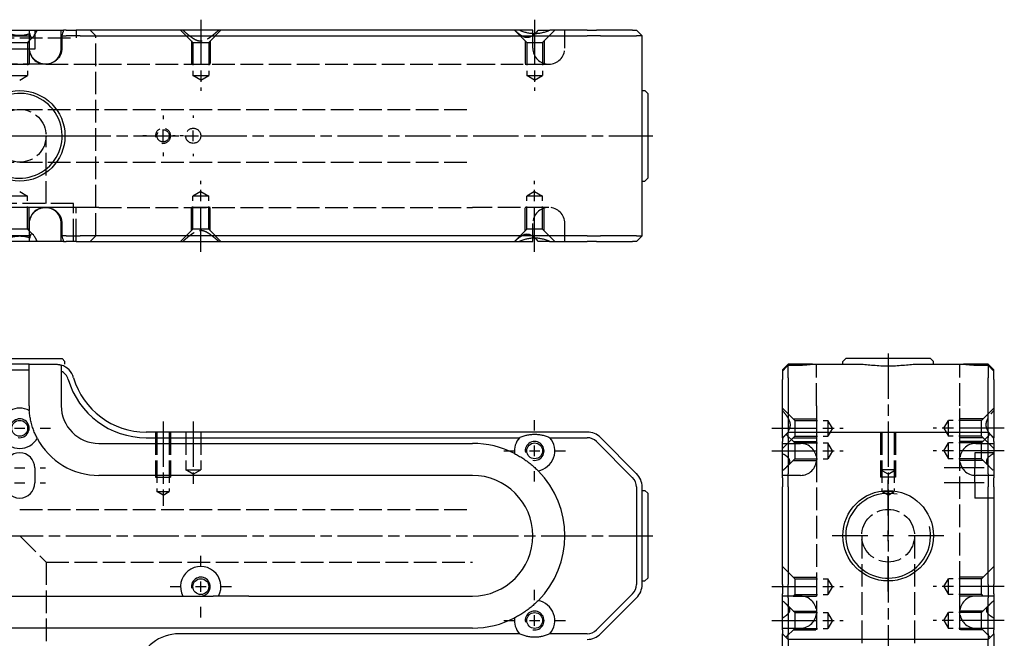
# Model space of a CAD drawing. Extents: x -141 to 381, y -337 to 284.
# Drawn here: x 120 to 381, y 120 to 284 of the extents above; entities that cross this region are included whole.
import ezdxf

# ---------------------------------------------------------------- set-up
doc = ezdxf.new("R2010")
doc.units = 0
doc.linetypes.add('AM_ISO02W050', pattern=[7.5, 6, -1.5])
doc.linetypes.add('AM_ISO08W050', pattern=[18, 12, -1.5, 3, -1.5])
for name, color, linetype in [('AM_0', 7, 'CONTINUOUS'), ('AM_3', 6, 'AM_ISO02W050'), ('AM_4', 3, 'CONTINUOUS'), ('AM_7', 4, 'AM_ISO08W050')]:
    doc.layers.add(name, color=color, linetype=linetype)

# ---------------------------------------------------------------- blocks, each defined once
blk = doc.blocks.new('MH241214_1')
at = {"layer": 'AM_0'}
for p, q in [((-4.65, 28), (4.65, 28)), ((-2.61, 26.5), (2.61, 26.5)), ((2.61, 23.25), (2.61, 26.5)), ((4.65, 28), (11.63, 28)), ((11.2, 26.5), (11.2, 23.25)), ((11.2, 26.5), (12.32, 26.5)), ((12.32, 28), (11.63, 28)), ((12.32, 28), (14.93, 28)), ((16.05, 26.5), (12.32, 26.5)), ((23.5, 28), (14.93, 28)), ((16.05, 26.5), (23.5, 26.5)), ((132.45, 28), (23.5, 28)), ((23.5, 26.5), (150.43, 26.5)), ((136, 28), (132.45, 28)), ((136, 27.09), (136, 28)), ((137.42, 28), (140.55, 28)), ((150.43, 28), (140.55, 28)), ((150.43, 28), (152.9, 28)), ((153.96, 26.5), (150.43, 26.5)), ((162.47, 28), (152.9, 28)), ((153.96, 26.5), (163.54, 26.5)), ((162.47, 28), (163.5, 28)), ((165, 26.5), (163.5, 28)), ((165, 26.5), (163.54, 26.5)), ((165, -26.5), (165, 26.5)), ((165, 12), (165.75, 12)), ((166.5, 11.25), (165.75, 12)), ((166.5, 11.25), (166.5, -11.25)), ((165, -12), (165.75, -12)), ((166.5, -11.25), (165.75, -12)), ((2.61, -26.5), (2.61, -23.25)), ((11.2, -23.25), (11.2, -26.5)), ((4.65, -28), (-4.65, -28)), ((2.61, -26.5), (-2.61, -26.5)), ((11.63, -28), (4.65, -28)), ((12.32, -26.5), (11.2, -26.5)), ((11.63, -28), (12.32, -28)), ((12.32, -26.5), (16.05, -26.5)), ((14.93, -28), (12.32, -28)), ((14.93, -28), (23.5, -28)), ((23.5, -26.5), (16.05, -26.5)), ((150.43, -26.5), (23.5, -26.5)), ((23.5, -28), (132.45, -28)), ((132.45, -28), (136, -28)), ((136, -28), (136, -27.09)), ((140.55, -28), (137.42, -28)), ((140.55, -28), (150.43, -28)), ((150.43, -26.5), (153.96, -26.5)), ((152.9, -28), (150.43, -28)), ((152.9, -28), (162.47, -28)), ((163.54, -26.5), (153.96, -26.5)), ((163.5, -28), (162.47, -28)), ((165, -26.5), (163.5, -28)), ((163.54, -26.5), (165, -26.5))]:
    blk.add_line(p, q, dxfattribs=at)
blk.add_circle((0, 0), 12, dxfattribs=at)
for centre, radius, start, end in [((21, 24.5), 18.5, 172.1386, 173.7937), ((21, 24.5), 10, 159.5127, 168.463), ((21, -24.5), 18.5, 186.2063, 187.8614), ((21, -24.5), 10, 191.537, 200.4873)]:
    blk.add_arc(centre, radius, start, end, dxfattribs=at)
for points in [[(2.67, 27.03), (0, 26.12), (-2.67, 27.03)], [(140.55, 28), (136.5, 26.15), (132.45, 28)], [(-2.67, -27.03), (0, -26.12), (2.67, -27.03)], [(132.45, -28), (136.5, -26.15), (140.55, -28)]]:
    blk.add_open_spline(points, degree=2, dxfattribs=at)
for points, knots in [([(2.67, 27.03), (2.7, 26.89), (2.73, 26.76), (2.8, 26.52), (2.84, 26.41), (2.97, 26.12), (3.08, 25.99), (3.35, 25.99), (3.49, 26.12), (3.71, 26.41), (3.79, 26.52), (3.95, 26.77), (4.03, 26.91), (4.29, 27.35), (4.46, 27.67), (4.65, 28)], [2.965388, 2.965388, 2.965388, 2.965388, 3.655694, 3.655694, 4.386832, 4.386832, 5.84911, 5.84911, 7.311387, 7.311387, 8.042526, 8.042526, 8.773665, 8.773665, 10.234916, 10.234916, 10.234916, 10.234916]), ([(137.42, 28), (137.14, 27.68), (136.85, 27.37), (136.55, 27.08), (136.54, 27.08), (136.54, 27.08)], [1.481767, 1.481767, 1.481767, 1.481767, 2.917247, 2.917247, 2.935955, 2.935955, 2.935955, 2.935955]), ([(11.2, 23.25), (11.2, 22.99), (11.18, 22.7), (11.06, 22.15), (10.98, 21.87), (10.77, 21.39), (10.64, 21.14), (10.32, 20.66), (10.13, 20.44), (9.75, 20.07), (9.53, 19.88), (9.05, 19.56), (8.79, 19.43), (8.3, 19.23), (8.02, 19.14), (7.45, 19.03), (7.16, 19), (6.63, 19), (6.34, 19.03), (5.77, 19.14), (5.49, 19.22), (5, 19.43), (4.74, 19.56), (4.27, 19.88), (4.04, 20.06), (3.67, 20.43), (3.49, 20.66), (3.17, 21.13), (3.03, 21.39), (2.83, 21.87), (2.75, 22.14), (2.63, 22.7), (2.61, 22.99), (2.61, 23.25)], [-12.655944, -12.655944, -12.655944, -12.655944, -11.873384, -11.873384, -11.090823, -11.090823, -10.300257, -10.300257, -9.509692, -9.509692, -8.712841, -8.712841, -7.915991, -7.915991, -7.117589, -7.117589, -6.319188, -6.319188, -5.52308, -5.52308, -4.726972, -4.726972, -3.935868, -3.935868, -3.144764, -3.144764, -2.357389, -2.357389, -1.570014, -1.570014, -0.785007, -0.785007, 0, 0, 0, 0]), ([(2.61, -23.25), (2.61, -22.99), (2.63, -22.7), (2.75, -22.14), (2.83, -21.87), (3.03, -21.39), (3.17, -21.13), (3.49, -20.66), (3.67, -20.43), (4.04, -20.06), (4.27, -19.88), (4.74, -19.56), (5, -19.43), (5.49, -19.22), (5.77, -19.14), (6.34, -19.03), (6.63, -19), (7.16, -19), (7.45, -19.03), (8.02, -19.14), (8.3, -19.23), (8.79, -19.43), (9.05, -19.56), (9.53, -19.88), (9.75, -20.07), (10.13, -20.44), (10.32, -20.66), (10.64, -21.14), (10.77, -21.39), (10.98, -21.87), (11.06, -22.15), (11.18, -22.7), (11.2, -22.99), (11.2, -23.25)], [0, 0, 0, 0, 0.785007, 0.785007, 1.570014, 1.570014, 2.357389, 2.357389, 3.144764, 3.144764, 3.935868, 3.935868, 4.726972, 4.726972, 5.52308, 5.52308, 6.319188, 6.319188, 7.117589, 7.117589, 7.915991, 7.915991, 8.712841, 8.712841, 9.509692, 9.509692, 10.300257, 10.300257, 11.090823, 11.090823, 11.873384, 11.873384, 12.655944, 12.655944, 12.655944, 12.655944]), ([(4.65, -28), (4.46, -27.67), (4.29, -27.35), (4.03, -26.91), (3.95, -26.77), (3.79, -26.52), (3.71, -26.41), (3.49, -26.12), (3.35, -25.99), (3.08, -25.99), (2.97, -26.12), (2.84, -26.41), (2.8, -26.52), (2.73, -26.76), (2.7, -26.89), (2.67, -27.03)], [1.463303, 1.463303, 1.463303, 1.463303, 2.924555, 2.924555, 3.655694, 3.655694, 4.386832, 4.386832, 5.84911, 5.84911, 7.311387, 7.311387, 8.042526, 8.042526, 8.732831, 8.732831, 8.732831, 8.732831]), ([(136.54, -27.08), (136.54, -27.08), (136.55, -27.08), (136.85, -27.37), (137.14, -27.68), (137.42, -28)], [8.733031, 8.733031, 8.733031, 8.733031, 8.75174, 8.75174, 10.187219, 10.187219, 10.187219, 10.187219])]:
    blk.add_open_spline(points, degree=3, knots=knots, dxfattribs=at)
at = {"layer": 'AM_3'}
for p, q in [((2.1, 24.75), (3.5, 26.15)), ((2.5, 28), (2.5, 23.25)), ((4, 28), (4, 23)), ((11, 23.25), (11, 28)), ((11.2, 26.5), (11, 26.5)), ((15, 28), (15, 26)), ((20.21, 26.5), (18.71, 28)), ((20.21, -26.5), (20.21, 26.5)), ((45.9, 24.75), (42.65, 28)), ((50.1, 24.75), (53.35, 28)), ((134.4, 24.75), (131.15, 28)), ((136, 23.25), (136, 27.09)), ((138.6, 24.75), (141.85, 28)), ((144.5, 23.25), (144.5, 28)), ((-15, 26), (15, 26)), ((-2.5, 24.75), (2.5, 24.75)), ((-2.1, 24.75), (2.1, 24.75)), ((2.1, 24.75), (2.1, 16)), ((2.5, 25.15), (2.5, 19)), ((2.5, 25.15), (2.5, 24.75)), ((45.5, 25.15), (45.5, 19)), ((45.9, 24.75), (45.9, 16)), ((45.9, 24.75), (50.1, 24.75)), ((50.1, 24.75), (50.1, 16)), ((50.5, 25.15), (50.5, 19)), ((134, 25.15), (134, 19)), ((134.4, 24.75), (134.4, 16)), ((134.4, 24.75), (138.6, 24.75)), ((138.6, 24.75), (138.6, 16)), ((139, 25.15), (139, 19)), ((4, 23), (-4, 23)), ((6.89, 19), (-6.89, 19)), ((-2.5, 19), (2.5, 19)), ((6.89, 19), (21, 19)), ((21, 19), (120, 19)), ((45.5, 19), (50.5, 19)), ((120, 19), (140.25, 19)), ((134, 19), (139, 19)), ((-2.1, 16), (2.1, 16)), ((0, 14.74), (2.1, 16)), ((45.9, 16), (50.1, 16)), ((48, 14.74), (45.9, 16)), ((48, 14.74), (50.1, 16)), ((136.5, 14.74), (134.4, 16)), ((134.4, 16), (138.6, 16)), ((136.5, 14.74), (138.6, 16)), ((-120, 7), (120, 7)), ((7, -18), (7, 0)), ((-120, -7), (120, -7)), ((0, -14.74), (2.1, -16)), ((48, -14.74), (45.9, -16)), ((48, -14.74), (50.1, -16)), ((136.5, -14.74), (134.4, -16)), ((136.5, -14.74), (138.6, -16)), ((14.25, -18), (-14.25, -18)), ((2.1, -16), (-2.1, -16)), ((2.1, -24.75), (2.1, -16)), ((14.25, -28), (14.25, -18)), ((50.1, -16), (45.9, -16)), ((45.9, -24.75), (45.9, -16)), ((50.1, -24.75), (50.1, -16)), ((134.4, -24.75), (134.4, -16)), ((138.6, -16), (134.4, -16)), ((138.6, -24.75), (138.6, -16)), ((15, -19), (-15, -19)), ((6.89, -19), (-6.89, -19)), ((2.5, -19), (-2.5, -19)), ((2.5, -25.15), (2.5, -19)), ((21, -19), (6.89, -19)), ((15, -28), (15, -19)), ((21, -19), (120, -19)), ((50.5, -19), (45.5, -19)), ((45.5, -25.15), (45.5, -19)), ((50.5, -25.15), (50.5, -19)), ((140.25, -19), (120, -19)), ((139, -19), (134, -19)), ((134, -25.15), (134, -19)), ((139, -25.15), (139, -19)), ((2.5, -23.25), (2.5, -28)), ((11, -28), (11, -23.25)), ((136, -27.09), (136, -23.25)), ((144.5, -28), (144.5, -23.25)), ((2.5, -24.75), (-2.5, -24.75)), ((2.1, -24.75), (-2.1, -24.75)), ((2.1, -24.75), (3.5, -26.15)), ((2.5, -25.15), (2.5, -24.75)), ((45.9, -24.75), (42.65, -28)), ((50.1, -24.75), (45.9, -24.75)), ((50.1, -24.75), (53.35, -28)), ((134.4, -24.75), (131.15, -28)), ((138.6, -24.75), (134.4, -24.75)), ((138.6, -24.75), (141.85, -28)), ((11, -26.5), (11.2, -26.5)), ((20.21, -26.5), (18.71, -28))]:
    blk.add_line(p, q, dxfattribs=at)
for centre, radius in [((0, 0), 7), ((38, 0), 1.62), ((46, 0), 2)]:
    blk.add_circle(centre, radius, dxfattribs=at)
for centre, radius, start, end in [((6.75, 23.25), 4.25, 180, 0), ((140.25, 23.25), 4.25, 180, 270), ((140.25, 23.25), 4.25, 270, 0), ((38, 0), 2, 260, 190), ((6.75, -23.25), 4.25, 0, 180), ((140.25, -23.25), 4.25, 90, 180), ((140.25, -23.25), 4.25, 0, 90)]:
    blk.add_arc(centre, radius, start, end, dxfattribs=at)
for points, knots in [([(2.67, 27.03), (2.67, 27.04), (2.67, 27.05), (2.61, 27.35), (2.57, 27.67), (2.55, 28)], [8.732831, 8.732831, 8.732831, 8.732831, 8.773665, 8.773665, 10.234916, 10.234916, 10.234916, 10.234916]), ([(136.54, 27.08), (136.23, 26.79), (135.92, 26.54), (135.24, 26.17), (134.88, 26.05), (134.1, 26.05), (133.72, 26.17), (132.98, 26.55), (132.62, 26.8), (131.9, 27.37), (131.54, 27.68), (131.2, 28)], [2.935955, 2.935955, 2.935955, 2.935955, 4.37587, 4.37587, 5.834493, 5.834493, 7.293116, 7.293116, 8.75174, 8.75174, 10.187219, 10.187219, 10.187219, 10.187219]), ([(131.2, -28), (131.54, -27.68), (131.9, -27.37), (132.62, -26.8), (132.98, -26.55), (133.72, -26.17), (134.1, -26.05), (134.88, -26.05), (135.24, -26.17), (135.92, -26.54), (136.23, -26.79), (136.54, -27.08)], [1.481767, 1.481767, 1.481767, 1.481767, 2.917247, 2.917247, 4.37587, 4.37587, 5.834493, 5.834493, 7.293116, 7.293116, 8.733031, 8.733031, 8.733031, 8.733031]), ([(2.55, -28), (2.57, -27.67), (2.61, -27.35), (2.67, -27.05), (2.67, -27.04), (2.67, -27.03)], [1.463303, 1.463303, 1.463303, 1.463303, 2.924555, 2.924555, 2.965388, 2.965388, 2.965388, 2.965388])]:
    blk.add_open_spline(points, degree=3, knots=knots, dxfattribs=at)
for points in [[(43.27, 28), (48, 23.82), (52.73, 28)], [(52.73, -28), (48, -23.82), (43.27, -28)]]:
    blk.add_rational_spline(points, [1, 2.14, 1], degree=2, dxfattribs=at)
at = {"layer": 'AM_4'}
blk.add_arc((0, 0), 11.25, 167.6222, 102.3982, dxfattribs=at)
at = {"layer": 'AM_7'}
for p, q in [((48, 30.8), (48, 11.94)), ((136.5, 30.8), (136.5, 11.94)), ((38, 5.4), (38, 4.42)), ((46, 5.4), (46, 4.8)), ((-167.8, 0), (167.8, 0)), ((-1.4, 0), (1.4, 0)), ((5.4, 0), (14.43, 0)), ((33.58, 0), (32.6, 0)), ((36.6, 0), (39.4, 0)), ((38, -1.4), (38, 1.4)), ((41.2, 0), (40.6, 0)), ((43.4, 0), (42.42, 0)), ((43.4, 0), (42.8, 0)), ((44.6, 0), (47.4, 0)), ((46, -1.4), (46, 1.4)), ((38, -4.42), (38, -5.4)), ((46, -4.8), (46, -5.4)), ((48, -30.8), (48, -11.94)), ((136.5, -30.8), (136.5, -11.94))]:
    blk.add_line(p, q, dxfattribs=at)
blk = doc.blocks.new('MH241214_3')
at = {"layer": 'AM_0'}
for p, q in [((-11.25, 107), (11.25, 107)), ((2.5, 105.5), (-2.5, 105.5)), ((2.5, 105.5), (9.5, 105.5)), ((2.5, 104), (2.5, 105.5)), ((11.25, 107), (12, 106.25)), ((12, 105.5), (12, 106.25)), ((-2.5, 104), (2.5, 104)), ((2.5, 94.5), (2.5, 104)), ((11, 103.66), (11, 94.5)), ((150.43, 87.5), (33.5, 87.5)), ((21, 84.5), (120, 84.5)), ((33.5, 86), (132.45, 86)), ((140.55, 86), (150.43, 86)), ((152.9, 84.97), (162.47, 75.4)), ((163.54, 76.46), (153.96, 86.04)), ((4, 78), (4, 74)), ((120, 76), (21, 76)), ((163.5, 72.93), (163.5, 47.07)), ((165, 47.07), (165, 72.93)), ((165, 72), (165.75, 72)), ((166.5, 71.25), (165.75, 72)), ((166.5, 71.25), (166.5, 48.75)), ((165, 48), (165.75, 48)), ((166.5, 48.75), (165.75, 48)), ((162.47, 44.6), (152.9, 35.03)), ((-51.27, 44), (51.27, 44)), ((60.73, 44), (120, 44)), ((153.96, 33.96), (163.54, 43.54)), ((120, 35.5), (-120, 35.5)), ((132.45, 34), (42.26, 34)), ((150.43, 34), (140.55, 34))]:
    blk.add_line(p, q, dxfattribs=at)
for centre in [(0, 88.5), (136.5, 82.5), (48, 46.5), (136.5, 37.5)]:
    blk.add_circle(centre, 2.1, dxfattribs=at)
for centre, radius, start, end in [((9.5, 100.5), 5, 16.2602, 72.5424), ((9.5, 100.5), 3.5, 16.2602, 64.6231), ((33.5, 107.5), 20, 196.2602, 270), ((33.5, 107.5), 21.5, 196.2602, 270), ((21, 94.5), 18.5, 180, 184.0118), ((21, 94.5), 10, 180, 270), ((0, 88.5), 5.35, 61.591, 118.409), ((150.43, 82.5), 5, 45, 90), ((0, 88.5), 5.35, 209.7002, 330.2998), ((21, 94.5), 18.5, 207.879, 270), ((120, 60), 24.5, 62.8047, 90), ((136.5, 82.5), 5.35, 139.1406, 187.6087), ((136.5, 82.5), 5.35, 279.8836, 40.8594), ((150.43, 82.5), 3.5, 45, 90), ((0, 78), 4, 0, 180), ((120, 60), 16, 270, 90), ((120, 60), 24.5, 315.3124, 44.6876), ((160, 72.93), 5, 0, 45), ((0, 74), 4, 180, 0), ((160, 72.93), 3.5, 0, 45), ((48, 46.5), 5.35, 332.1415, 207.8585), ((160, 47.07), 3.5, 315, 0), ((160, 47.07), 5, 315, 0), ((136.5, 37.5), 5.35, 319.1406, 80.1164), ((120, 60), 24.5, 270, 297.1953), ((136.5, 37.5), 5.35, 172.3913, 220.8594), ((42.26, 22.5), 11.5, 90, 165), ((150.43, 37.5), 3.5, 270, 315), ((150.43, 37.5), 5, 270, 315)]:
    blk.add_arc(centre, radius, start, end, dxfattribs=at)
for points, knots in [([(9.5, 105.5), (9.57, 105.5), (9.64, 105.5), (9.85, 105.49), (9.98, 105.48), (10.21, 105.45), (10.31, 105.43), (10.5, 105.4), (10.58, 105.38), (10.73, 105.35), (10.8, 105.33), (10.9, 105.3), (10.94, 105.29), (10.99, 105.27), (11, 105.27), (11, 105.27)], [7.489003, 7.489003, 7.489003, 7.489003, 7.756743, 7.756743, 8.28846, 8.28846, 8.820178, 8.820178, 9.361399, 9.361399, 9.90262, 9.90262, 10.443841, 10.443841, 10.985061, 10.985061, 10.985061, 10.985061]), ([(4.65, 85.85), (4.46, 86.2), (4.29, 86.56), (4.03, 87.12), (3.95, 87.32), (3.79, 87.71), (3.71, 87.91), (3.49, 88.52), (3.35, 88.95), (3.08, 89.89), (2.97, 90.33), (2.84, 90.97), (2.8, 91.18), (2.73, 91.59), (2.7, 91.8), (2.61, 92.41), (2.57, 92.81), (2.55, 93.21)], [1.463303, 1.463303, 1.463303, 1.463303, 2.924555, 2.924555, 3.655694, 3.655694, 4.386832, 4.386832, 5.84911, 5.84911, 7.311387, 7.311387, 8.042526, 8.042526, 8.773665, 8.773665, 10.234916, 10.234916, 10.234916, 10.234916]), ([(131.2, 81.79), (131.54, 81.61), (131.9, 81.42), (132.62, 81.01), (132.98, 80.78), (133.72, 80.3), (134.1, 80.04), (134.88, 79.47), (135.24, 79.19), (135.92, 78.63), (136.24, 78.35), (136.85, 77.79), (137.14, 77.51), (137.42, 77.23)], [1.481767, 1.481767, 1.481767, 1.481767, 2.917247, 2.917247, 4.37587, 4.37587, 5.834493, 5.834493, 7.293116, 7.293116, 8.75174, 8.75174, 10.187219, 10.187219, 10.187219, 10.187219]), ([(137.42, 42.77), (137.14, 42.49), (136.85, 42.21), (136.24, 41.65), (135.92, 41.37), (135.24, 40.81), (134.88, 40.53), (134.1, 39.96), (133.72, 39.7), (132.98, 39.22), (132.62, 38.99), (131.9, 38.58), (131.54, 38.39), (131.2, 38.21)], [1.481767, 1.481767, 1.481767, 1.481767, 2.917247, 2.917247, 4.37587, 4.37587, 5.834493, 5.834493, 7.293116, 7.293116, 8.75174, 8.75174, 10.187219, 10.187219, 10.187219, 10.187219])]:
    blk.add_open_spline(points, degree=3, knots=knots, dxfattribs=at)
for points, weights in [([(11, 105.27), (11, 104.32), (11, 103.66)], [1, 1.01837527148, 1]), ([(60.73, 44), (56, 44), (51.27, 44)], [1, 2.14, 1])]:
    blk.add_rational_spline(points, weights, degree=2, dxfattribs=at)
for points in [[(132.45, 86), (136.5, 87.85), (140.55, 86)], [(140.55, 34), (136.5, 32.15), (132.45, 34)]]:
    blk.add_open_spline(points, degree=2, dxfattribs=at)
at = {"layer": 'AM_3'}
for p, q in [((36, 87.5), (36, 75.5)), ((36.38, 87.5), (36.38, 71.7)), ((39.62, 87.5), (39.62, 71.7)), ((40, 87.5), (40, 75.5)), ((44, 87.5), (44, 77.5)), ((48, 87.5), (48, 77.5)), ((46, 76.3), (44, 77.5)), ((44, 77.5), (46, 77.5)), ((46, 76.3), (48, 77.5)), ((46, 77.5), (48, 77.5)), ((36, 75.5), (40, 75.5)), ((36.38, 71.7), (38, 71.7)), ((38, 70.73), (36.38, 71.7)), ((38, 71.7), (39.62, 71.7)), ((38, 70.73), (39.62, 71.7)), ((0, 67), (120, 67)), ((0, 60), (7, 53)), ((7, 53), (120, 53)), ((7, 53), (7, -53))]:
    blk.add_line(p, q, dxfattribs=at)
at = {"layer": 'AM_4'}
for centre in [(0, 88.5), (136.5, 82.5), (48, 46.5), (136.5, 37.5)]:
    blk.add_arc(centre, 2.5, 260, 190, dxfattribs=at)
at = {"layer": 'AM_7'}
for p, q in [((38, 90.3), (38, 67.93)), ((46, 90.3), (46, 73.5)), ((136.5, 87.9), (136.5, 90.65)), ((-1.4, 88.5), (1.4, 88.5)), ((5.4, 88.5), (8.15, 88.5)), ((136.5, 81.1), (136.5, 83.9)), ((128.35, 82.5), (131.1, 82.5)), ((135.1, 82.5), (137.9, 82.5)), ((141.9, 82.5), (144.65, 82.5)), ((-1.4, 78), (1.4, 78)), ((5.4, 78), (6.8, 78)), ((136.5, 74.35), (136.5, 77.1)), ((-1.4, 74), (1.4, 74)), ((5.4, 74), (6.8, 74)), ((-167.8, 60), (167.8, 60)), ((48, 51.9), (48, 54.65)), ((48, 45.1), (48, 47.9)), ((39.85, 46.5), (42.6, 46.5)), ((46.6, 46.5), (49.4, 46.5)), ((53.4, 46.5), (56.15, 46.5)), ((136.5, 42.9), (136.5, 45.65)), ((48, 38.35), (48, 41.1)), ((128.35, 37.5), (131.1, 37.5)), ((135.1, 37.5), (137.9, 37.5)), ((136.5, 36.1), (136.5, 38.9)), ((141.9, 37.5), (144.65, 37.5))]:
    blk.add_line(p, q, dxfattribs=at)
blk = doc.blocks.new('MH241214_4')
at = {"layer": 'AM_0'}
for p, q in [((-26.5, 105.5), (-28, 104)), ((-23.25, 105.5), (-26.5, 105.5)), ((-26.5, 101.9), (-26.5, 105.27)), ((-26.5, 105.27), (-23.25, 105.27)), ((-20.01, 105.5), (-23.25, 105.5)), ((-20.01, 105.5), (-7.33, 105.5)), ((-11.25, 107), (-12, 106.25)), ((-12, 105.5), (-12, 106.25)), ((11.25, 107), (-11.25, 107)), ((7.33, 105.5), (20.01, 105.5)), ((11.25, 107), (12, 106.25)), ((12, 105.5), (12, 106.25)), ((23.25, 105.5), (20.01, 105.5)), ((26.5, 105.5), (23.25, 105.5)), ((23.25, 105.27), (26.5, 105.27)), ((28, 104), (26.5, 105.5)), ((26.5, 105.27), (26.5, 101.9)), ((-28, 104), (-28, 103.66)), ((-28, 103.66), (-28, 101.48)), ((-26.5, 101.9), (-26.5, 87.5)), ((26.5, 87.5), (26.5, 101.9)), ((28, 103.66), (28, 104)), ((28, 101.48), (28, 103.66)), ((-28, 86), (-28, 101.48)), ((28, 101.48), (28, 86)), ((-26.5, 87.5), (-28, 86)), ((-26.5, 87.5), (26.5, 87.5)), ((-26.5, 86.04), (-26.5, 87.5)), ((26.5, 87.5), (26.5, 86.04)), ((28, 86), (26.5, 87.5)), ((-28, 86), (-28, 84.97)), ((-28, 75.4), (-28, 84.97)), ((-26.5, 86.04), (-26.5, 76.46)), ((26.5, 76.46), (26.5, 86.04)), ((28, 84.97), (28, 86)), ((28, 84.97), (28, 75.4)), ((-26.5, 72.93), (-26.5, 76.46)), ((26.5, 76.46), (26.5, 72.93)), ((-28, 75.4), (-28, 72.93)), ((28, 72.93), (28, 75.4)), ((-28, 47.07), (-28, 72.93)), ((-26.5, 72.93), (-26.5, 47.07)), ((26.5, 47.07), (26.5, 72.93)), ((28, 72.93), (28, 47.07)), ((-28, 47.07), (-28, 44.6)), ((-26.5, 43.54), (-26.5, 47.07)), ((26.5, 47.07), (26.5, 43.54)), ((28, 44.6), (28, 47.07)), ((-28, 35.03), (-28, 44.6)), ((28, 44.6), (28, 35.03)), ((-26.5, 43.54), (-26.5, 33.96)), ((26.5, 33.96), (26.5, 43.54)), ((-28, 35.03), (-28, 34)), ((-26.5, 32.5), (-28, 34)), ((-28, 25.48), (-28, 34)), ((-26.5, 32.5), (-26.5, 33.96)), ((28, 34), (26.5, 32.5)), ((26.5, 33.96), (26.5, 32.5)), ((28, 34), (28, 35.03)), ((28, 34), (28, 25.48)), ((26.5, 32.5), (-26.5, 32.5)), ((-26.5, 32.5), (-26.5, 25.09)), ((26.5, 25.09), (26.5, 32.5)), ((-28, -19.52), (-28, 25.48)), ((-26.5, 25.09), (-26.5, -19.91)), ((26.5, -19.91), (26.5, 25.09)), ((28, 25.48), (28, -19.52)), ((-28, -34), (-28, -19.52)), ((-26.5, -19.91), (-26.5, -32.5)), ((26.5, -32.5), (26.5, -19.91)), ((28, -19.52), (28, -34)), ((-26.5, -32.5), (-28, -34)), ((-26.5, -32.5), (26.5, -32.5)), ((-26.5, -33.96), (-26.5, -32.5)), ((26.5, -32.5), (26.5, -33.96)), ((26.5, -32.5), (28, -34)), ((-28, -34), (-28, -35.03)), ((-28, -44.6), (-28, -35.03)), ((-26.5, -33.96), (-26.5, -43.54)), ((26.5, -43.54), (26.5, -33.96)), ((28, -35.03), (28, -34)), ((28, -35.03), (28, -44.6)), ((-26.5, -47.07), (-26.5, -43.54)), ((26.5, -43.54), (26.5, -47.07)), ((-28, -44.6), (-28, -47.07)), ((28, -47.07), (28, -44.6)), ((-28, -72.93), (-28, -47.07)), ((-26.5, -47.07), (-26.5, -72.93)), ((26.5, -72.93), (26.5, -47.07)), ((28, -47.07), (28, -72.93)), ((-28, -72.93), (-28, -75.4)), ((-26.5, -76.46), (-26.5, -72.93)), ((26.5, -72.93), (26.5, -76.46)), ((28, -75.4), (28, -72.93)), ((-28, -84.97), (-28, -75.4)), ((28, -75.4), (28, -84.97)), ((-26.5, -76.46), (-26.5, -86.04)), ((26.5, -86.04), (26.5, -76.46)), ((-28, -84.97), (-28, -86)), ((-26.5, -87.5), (-28, -86)), ((-28, -89.83), (-28, -86)), ((-26.5, -87.5), (-26.5, -86.04)), ((26.5, -87.5), (28, -86)), ((26.5, -86.04), (26.5, -87.5)), ((28, -86), (28, -84.97)), ((28, -86), (28, -89.83)), ((26.5, -87.5), (-26.5, -87.5)), ((-26.5, -87.5), (-26.5, -90.83)), ((26.5, -90.83), (26.5, -87.5)), ((-28, -89.83), (-28, -91)), ((-28, -91), (-26.5, -92.5)), ((-26.5, -92.5), (-26.5, -90.83)), ((26.5, -90.83), (26.5, -92.5)), ((26.5, -92.5), (28, -91)), ((28, -91), (28, -89.83)), ((26.5, -92.5), (-26.5, -92.5))]:
    blk.add_line(p, q, dxfattribs=at)
for centre in [(0, 60), (0, -60)]:
    blk.add_circle(centre, 12, dxfattribs=at)
for points, weights in [([(-28, 103.66), (-27.4, 104.32), (-26.5, 105.27)], [1, 1.01837527146, 1]), ([(26.5, 105.27), (27.4, 104.32), (28, 103.66)], [1, 1.01837527148, 1])]:
    blk.add_rational_spline(points, weights, degree=2, dxfattribs=at)
for points, knots in [([(-23.25, 105.27), (-23.07, 105.27), (-22.88, 105.27), (-22.5, 105.29), (-22.31, 105.3), (-21.94, 105.33), (-21.75, 105.35), (-21.4, 105.38), (-21.23, 105.4), (-20.93, 105.43), (-20.78, 105.45), (-20.48, 105.48), (-20.34, 105.49), (-20.14, 105.5), (-20.07, 105.5), (-20.01, 105.5)], [10.985061, 10.985061, 10.985061, 10.985061, 11.526282, 11.526282, 12.067503, 12.067503, 12.608724, 12.608724, 13.149944, 13.149944, 13.681662, 13.681662, 14.21338, 14.21338, 14.481119, 14.481119, 14.481119, 14.481119]), ([(-7.33, 105.5), (-7.1, 105.5), (-6.86, 105.49), (-6.34, 105.46), (-6.05, 105.44), (-5.17, 105.36), (-4.54, 105.3), (-3.25, 105.19), (-2.59, 105.14), (-1.28, 105.07), (-0.63, 105.06), (0.63, 105.06), (1.28, 105.07), (2.59, 105.14), (3.25, 105.19), (4.54, 105.3), (5.17, 105.36), (6.05, 105.44), (6.34, 105.46), (6.86, 105.49), (7.1, 105.5), (7.33, 105.5)], [15.28441, 15.28441, 15.28441, 15.28441, 16.149782, 16.149782, 17.089155, 17.089155, 18.967899, 18.967899, 20.846643, 20.846643, 22.725387, 22.725387, 24.604132, 24.604132, 26.482876, 26.482876, 28.36162, 28.36162, 29.300992, 29.300992, 30.166365, 30.166365, 30.166365, 30.166365]), ([(20.01, 105.5), (20.07, 105.5), (20.14, 105.5), (20.34, 105.49), (20.48, 105.48), (20.78, 105.45), (20.93, 105.43), (21.23, 105.4), (21.4, 105.38), (21.75, 105.35), (21.94, 105.33), (22.31, 105.3), (22.5, 105.29), (22.88, 105.27), (23.07, 105.27), (23.25, 105.27)], [7.489003, 7.489003, 7.489003, 7.489003, 7.756743, 7.756743, 8.28846, 8.28846, 8.820178, 8.820178, 9.361399, 9.361399, 9.90262, 9.90262, 10.443841, 10.443841, 10.985061, 10.985061, 10.985061, 10.985061])]:
    blk.add_open_spline(points, degree=3, knots=knots, dxfattribs=at)
at = {"layer": 'AM_3'}
for p, q in [((-19, 94.5), (-19, 105.5)), ((19, 94.5), (19, 105.5)), ((-19, 94.5), (-19, 80.25)), ((19, 80.25), (19, 94.5)), ((-24.75, 90.6), (-28, 93.85)), ((24.75, 90.6), (28, 93.85)), ((-25.15, 91), (-19, 91)), ((-24.75, 90.6), (-16, 90.6)), ((-24.75, 90.6), (-24.75, 86.4)), ((-19, 91), (-19, 86)), ((-16, 90.6), (-16, 86.4)), ((-14.74, 88.5), (-16, 90.6)), ((14.74, 88.5), (16, 90.6)), ((24.75, 90.6), (16, 90.6)), ((16, 86.4), (16, 90.6)), ((19, 86), (19, 91)), ((25.15, 91), (19, 91)), ((24.75, 86.4), (24.75, 90.6)), ((-24.75, 86.4), (-28, 83.15)), ((-24.75, 84.6), (-27.07, 86.93)), ((-24.75, 86.4), (-16, 86.4)), ((-14.74, 88.5), (-16, 86.4)), ((-2, 87.5), (-2, 77.5)), ((-2, 87.5), (-2, 75.5)), ((-1.62, 87.5), (-1.62, 71.7)), ((1.62, 87.5), (1.62, 71.7)), ((2, 87.5), (2, 77.5)), ((2, 87.5), (2, 75.5)), ((14.74, 88.5), (16, 86.4)), ((24.75, 86.4), (16, 86.4)), ((24.75, 84.6), (27.07, 86.93)), ((24.75, 86.4), (28, 83.15)), ((-28, 84.5), (-23.25, 84.5)), ((-25.15, 86), (-19, 86)), ((-25.15, 85), (-19, 85)), ((-24.75, 84.6), (-16, 84.6)), ((-24.75, 84.6), (-24.75, 80.4)), ((-19, 85), (-19, 80)), ((-16, 84.6), (-16, 80.4)), ((-14.74, 82.5), (-16, 84.6)), ((14.74, 82.5), (16, 84.6)), ((24.75, 84.6), (16, 84.6)), ((16, 80.4), (16, 84.6)), ((25.15, 86), (19, 86)), ((25.15, 85), (19, 85)), ((19, 80), (19, 85)), ((23.25, 84.5), (28, 84.5)), ((24.75, 80.4), (24.75, 84.6)), ((-14.74, 82.5), (-16, 80.4)), ((14.74, 82.5), (16, 80.4)), ((23, 82), (23, 78)), ((28, 82), (23, 82)), ((-24.75, 80.4), (-27.04, 78.11)), ((-25.15, 80), (-19, 80)), ((-24.75, 80.4), (-16, 80.4)), ((-19, 80.25), (-19, 39.75)), ((24.75, 80.4), (16, 80.4)), ((19, 39.75), (19, 80.25)), ((25.15, 80), (19, 80)), ((24.75, 80.4), (27.04, 78.11)), ((-23.25, 76), (-28, 76)), ((2, 77.5), (-2, 77.5)), ((0, 76.3), (-2, 77.5)), ((0, 76.3), (2, 77.5)), ((23, 74), (23, 78)), ((28, 76), (23.25, 76)), ((2, 75.5), (-2, 75.5)), ((23, 74), (23, 70)), ((1.62, 71.7), (-1.62, 71.7)), ((0, 70.73), (-1.62, 71.7)), ((0, 70.73), (1.62, 71.7)), ((28, 70), (23, 70)), ((-7, 60), (-7, 7)), ((7, 60), (7, -60)), ((-24.75, 48.6), (-28, 51.85)), ((24.75, 48.6), (28, 51.85)), ((-25.15, 49), (-19, 49)), ((-24.75, 48.6), (-16, 48.6)), ((-24.75, 48.6), (-24.75, 44.4)), ((-19, 49), (-19, 44)), ((-16, 48.6), (-16, 44.4)), ((-14.74, 46.5), (-16, 48.6)), ((14.74, 46.5), (16, 48.6)), ((24.75, 48.6), (16, 48.6)), ((16, 44.4), (16, 48.6)), ((25.15, 49), (19, 49)), ((19, 44), (19, 49)), ((24.75, 44.4), (24.75, 48.6)), ((-24.75, 44.4), (-25.15, 44)), ((-24.75, 44.4), (-16, 44.4)), ((-14.74, 46.5), (-16, 44.4)), ((14.74, 46.5), (16, 44.4)), ((24.75, 44.4), (16, 44.4)), ((24.75, 44.4), (25.15, 44)), ((-23.25, 44), (-28, 44)), ((-24.75, 39.6), (-27.04, 41.89)), ((-25.15, 44), (-23.25, 44)), ((-23.25, 44), (-19, 44)), ((23.25, 44), (19, 44)), ((25.15, 44), (23.25, 44)), ((28, 44), (23.25, 44)), ((24.75, 39.6), (27.04, 41.89)), ((-25.15, 40), (-19, 40)), ((-24.75, 39.6), (-16, 39.6)), ((-24.75, 39.6), (-24.75, 35.4)), ((-19, 40), (-19, 35)), ((-16, 39.6), (-16, 35.4)), ((-14.74, 37.5), (-16, 39.6)), ((14.74, 37.5), (16, 39.6)), ((24.75, 39.6), (16, 39.6)), ((16, 35.4), (16, 39.6)), ((25.15, 40), (19, 40)), ((19, 35), (19, 40)), ((24.75, 35.4), (24.75, 39.6)), ((-14.74, 37.5), (-16, 35.4)), ((14.74, 37.5), (16, 35.4)), ((-28, 35.5), (-23.25, 35.5)), ((-24.75, 35.4), (-27.07, 33.08)), ((-25.15, 35), (-19, 35)), ((-24.75, 35.4), (-16, 35.4)), ((24.75, 35.4), (16, 35.4)), ((25.15, 35), (19, 35)), ((23.25, 35.5), (28, 35.5)), ((24.75, 35.4), (27.07, 33.08)), ((-28, 15), (-19, 15)), ((-28, 14.25), (-18, 14.25)), ((-19, 15), (-19, -15)), ((-18, 14.25), (-18, -14.25)), ((26, -15), (26, 15)), ((28, 15), (26, 15)), ((-18, 7), (-7, 7)), ((-7, 7), (0, 0)), ((0, 0), (-7, -7)), ((-18, -7), (-7, -7)), ((-7, -7), (-7, -60)), ((-28, -14.25), (-18, -14.25)), ((-28, -15), (-19, -15)), ((28, -15), (26, -15)), ((-24.75, -35.4), (-27.07, -33.08)), ((24.75, -35.4), (27.07, -33.08)), ((-28, -35.5), (-23.25, -35.5)), ((-25.15, -35), (-19, -35)), ((-24.75, -35.4), (-16, -35.4)), ((-24.75, -35.4), (-24.75, -39.6)), ((-19, -35), (-19, -40)), ((-16, -35.4), (-16, -39.6)), ((-14.74, -37.5), (-16, -35.4)), ((14.74, -37.5), (16, -35.4)), ((24.75, -35.4), (16, -35.4)), ((16, -39.6), (16, -35.4)), ((25.15, -35), (19, -35)), ((19, -40), (19, -35)), ((23.25, -35.5), (28, -35.5)), ((24.75, -39.6), (24.75, -35.4)), ((-14.74, -37.5), (-16, -39.6)), ((14.74, -37.5), (16, -39.6)), ((-24.75, -39.6), (-27.04, -41.89)), ((-25.15, -40), (-19, -40)), ((-24.75, -39.6), (-16, -39.6)), ((-19, -39.75), (-19, -80.25)), ((24.75, -39.6), (16, -39.6)), ((19, -80.25), (19, -39.75)), ((25.15, -40), (19, -40)), ((24.75, -39.6), (27.04, -41.89)), ((-23.25, -44), (-28, -44)), ((-25.15, -44), (-23.25, -44)), ((-24.75, -44.4), (-25.15, -44)), ((-23.25, -44), (-19, -44)), ((-19, -44), (-19, -49)), ((19, -49), (19, -44)), ((23.25, -44), (19, -44)), ((25.15, -44), (23.25, -44)), ((28, -44), (23.25, -44)), ((24.75, -44.4), (25.15, -44)), ((-24.75, -44.4), (-16, -44.4)), ((-24.75, -44.4), (-24.75, -48.6)), ((-16, -44.4), (-16, -48.6)), ((-14.74, -46.5), (-16, -44.4)), ((-14.74, -46.5), (-16, -48.6)), ((14.74, -46.5), (16, -44.4)), ((14.74, -46.5), (16, -48.6)), ((24.75, -44.4), (16, -44.4)), ((16, -48.6), (16, -44.4)), ((24.75, -48.6), (24.75, -44.4)), ((-24.75, -48.6), (-28, -51.85)), ((-25.15, -49), (-19, -49)), ((-24.75, -48.6), (-16, -48.6)), ((24.75, -48.6), (16, -48.6)), ((25.15, -49), (19, -49)), ((24.75, -48.6), (28, -51.85)), ((23, -70), (23, -74)), ((28, -70), (23, -70)), ((0, -70.73), (-1.62, -71.7)), ((-1.62, -87.5), (-1.62, -71.7)), ((-1.62, -71.7), (1.62, -71.7)), ((0, -70.73), (1.62, -71.7)), ((1.62, -87.5), (1.62, -71.7)), ((-2, -87.5), (-2, -75.5)), ((-2, -75.5), (2, -75.5)), ((2, -87.5), (2, -75.5)), ((23, -78), (23, -74)), ((-23.25, -76), (-28, -76)), ((-24.75, -80.4), (-27.04, -78.11)), ((0, -76.3), (-2, -77.5)), ((-2, -87.5), (-2, -77.5)), ((-2, -77.5), (2, -77.5)), ((0, -76.3), (2, -77.5)), ((2, -87.5), (2, -77.5)), ((23, -78), (23, -82)), ((28, -76), (23.25, -76)), ((24.75, -80.4), (27.04, -78.11)), ((-25.15, -80), (-19, -80)), ((-24.75, -80.4), (-16, -80.4)), ((-24.75, -80.4), (-24.75, -84.6)), ((-19, -80), (-19, -85)), ((-19, -80.25), (-19, -92.5)), ((-16, -80.4), (-16, -84.6)), ((-14.74, -82.5), (-16, -80.4)), ((14.74, -82.5), (16, -80.4)), ((16, -84.6), (16, -80.4)), ((24.75, -80.4), (16, -80.4)), ((19, -85), (19, -80)), ((25.15, -80), (19, -80)), ((19, -92.5), (19, -80.25)), ((24.75, -84.6), (24.75, -80.4)), ((-24.75, -86.4), (-28, -83.15)), ((-14.74, -82.5), (-16, -84.6)), ((14.74, -82.5), (16, -84.6)), ((28, -82), (23, -82)), ((24.75, -86.4), (28, -83.15)), ((-28, -84.5), (-23.25, -84.5)), ((-24.75, -84.6), (-27.07, -86.93)), ((-25.15, -85), (-19, -85)), ((-25.15, -86), (-19, -86)), ((-24.75, -84.6), (-16, -84.6)), ((-19, -86), (-19, -91)), ((24.75, -84.6), (16, -84.6)), ((25.15, -85), (19, -85)), ((25.15, -86), (19, -86)), ((19, -91), (19, -86)), ((23.25, -84.5), (28, -84.5)), ((24.75, -84.6), (27.07, -86.93)), ((-24.75, -86.4), (-16, -86.4)), ((-24.75, -86.4), (-24.75, -90.6)), ((-16, -86.4), (-16, -90.6)), ((-14.74, -88.5), (-16, -86.4)), ((-14.74, -88.5), (-16, -90.6)), ((14.74, -88.5), (16, -86.4)), ((14.74, -88.5), (16, -90.6)), ((24.75, -86.4), (16, -86.4)), ((16, -88.5), (16, -86.4)), ((16, -90.6), (16, -88.5)), ((24.75, -88.5), (24.75, -86.4)), ((24.75, -90.6), (24.75, -88.5)), ((-24.75, -90.6), (-26.57, -92.42)), ((-25.15, -91), (-19, -91)), ((-24.75, -90.6), (-16, -90.6)), ((24.75, -90.6), (16, -90.6)), ((25.15, -91), (19, -91)), ((24.75, -90.6), (26.57, -92.42))]:
    blk.add_line(p, q, dxfattribs=at)
for centre in [(0, 60), (0, -60)]:
    blk.add_circle(centre, 7, dxfattribs=at)
for centre, start, end in [((-23.25, 80.25), 270, 90), ((23.25, 80.25), 90, 270), ((-23.25, 39.75), 270, 90), ((23.25, 39.75), 90, 270), ((-23.25, -39.75), 270, 90), ((23.25, -39.75), 90, 270), ((-23.25, -80.25), 270, 90), ((23.25, -80.25), 90, 270)]:
    blk.add_arc(centre, 4.25, start, end, dxfattribs=at)
for points, knots in [([(-28, 93.21), (-27.67, 92.81), (-27.35, 92.41), (-26.91, 91.8), (-26.77, 91.59), (-26.52, 91.18), (-26.41, 90.97), (-26.12, 90.33), (-25.99, 89.89), (-25.99, 88.95), (-26.12, 88.52), (-26.41, 87.91), (-26.52, 87.71), (-26.77, 87.32), (-26.91, 87.12), (-27.35, 86.56), (-27.67, 86.2), (-28, 85.85)], [1.463303, 1.463303, 1.463303, 1.463303, 2.924555, 2.924555, 3.655694, 3.655694, 4.386832, 4.386832, 5.84911, 5.84911, 7.311387, 7.311387, 8.042526, 8.042526, 8.773665, 8.773665, 10.234916, 10.234916, 10.234916, 10.234916]), ([(28, 85.85), (27.67, 86.2), (27.35, 86.56), (26.91, 87.12), (26.77, 87.32), (26.52, 87.71), (26.41, 87.91), (26.12, 88.52), (25.99, 88.95), (25.99, 89.89), (26.12, 90.33), (26.41, 90.97), (26.52, 91.18), (26.77, 91.59), (26.91, 91.8), (27.35, 92.41), (27.67, 92.81), (28, 93.21)], [1.463303, 1.463303, 1.463303, 1.463303, 2.924555, 2.924555, 3.655694, 3.655694, 4.386832, 4.386832, 5.84911, 5.84911, 7.311387, 7.311387, 8.042526, 8.042526, 8.773665, 8.773665, 10.234916, 10.234916, 10.234916, 10.234916]), ([(-28, 77.23), (-27.68, 77.51), (-27.37, 77.79), (-26.8, 78.35), (-26.55, 78.63), (-26.17, 79.19), (-26.05, 79.47), (-26.05, 80.04), (-26.17, 80.3), (-26.55, 80.78), (-26.8, 81.01), (-27.37, 81.42), (-27.68, 81.61), (-28, 81.79)], [1.481767, 1.481767, 1.481767, 1.481767, 2.917247, 2.917247, 4.37587, 4.37587, 5.834493, 5.834493, 7.293116, 7.293116, 8.75174, 8.75174, 10.187219, 10.187219, 10.187219, 10.187219]), ([(28, 81.79), (27.68, 81.61), (27.37, 81.42), (26.8, 81.01), (26.55, 80.78), (26.17, 80.3), (26.05, 80.04), (26.05, 79.47), (26.17, 79.19), (26.55, 78.63), (26.8, 78.35), (27.37, 77.79), (27.68, 77.51), (28, 77.23)], [1.481767, 1.481767, 1.481767, 1.481767, 2.917247, 2.917247, 4.37587, 4.37587, 5.834493, 5.834493, 7.293116, 7.293116, 8.75174, 8.75174, 10.187219, 10.187219, 10.187219, 10.187219]), ([(-28, 38.21), (-27.68, 38.39), (-27.37, 38.58), (-26.8, 38.99), (-26.55, 39.22), (-26.17, 39.7), (-26.05, 39.96), (-26.05, 40.53), (-26.17, 40.81), (-26.55, 41.37), (-26.8, 41.65), (-27.37, 42.21), (-27.68, 42.49), (-28, 42.77)], [1.481767, 1.481767, 1.481767, 1.481767, 2.917247, 2.917247, 4.37587, 4.37587, 5.834493, 5.834493, 7.293116, 7.293116, 8.75174, 8.75174, 10.187219, 10.187219, 10.187219, 10.187219]), ([(28, 42.77), (27.68, 42.49), (27.37, 42.21), (26.8, 41.65), (26.55, 41.37), (26.17, 40.81), (26.05, 40.53), (26.05, 39.96), (26.17, 39.7), (26.55, 39.22), (26.8, 38.99), (27.37, 38.58), (27.68, 38.39), (28, 38.21)], [1.481767, 1.481767, 1.481767, 1.481767, 2.917247, 2.917247, 4.37587, 4.37587, 5.834493, 5.834493, 7.293116, 7.293116, 8.75174, 8.75174, 10.187219, 10.187219, 10.187219, 10.187219]), ([(-28, -42.77), (-27.68, -42.49), (-27.37, -42.21), (-26.8, -41.65), (-26.55, -41.37), (-26.17, -40.81), (-26.05, -40.53), (-26.05, -39.96), (-26.17, -39.7), (-26.55, -39.22), (-26.8, -38.99), (-27.37, -38.58), (-27.68, -38.39), (-28, -38.21)], [1.481767, 1.481767, 1.481767, 1.481767, 2.917247, 2.917247, 4.37587, 4.37587, 5.834493, 5.834493, 7.293116, 7.293116, 8.75174, 8.75174, 10.187219, 10.187219, 10.187219, 10.187219]), ([(28, -38.21), (27.68, -38.39), (27.37, -38.58), (26.8, -38.99), (26.55, -39.22), (26.17, -39.7), (26.05, -39.96), (26.05, -40.53), (26.17, -40.81), (26.55, -41.37), (26.8, -41.65), (27.37, -42.21), (27.68, -42.49), (28, -42.77)], [1.481767, 1.481767, 1.481767, 1.481767, 2.917247, 2.917247, 4.37587, 4.37587, 5.834493, 5.834493, 7.293116, 7.293116, 8.75174, 8.75174, 10.187219, 10.187219, 10.187219, 10.187219]), ([(-28, -81.79), (-27.68, -81.61), (-27.37, -81.42), (-26.8, -81.01), (-26.55, -80.78), (-26.17, -80.3), (-26.05, -80.04), (-26.05, -79.47), (-26.17, -79.19), (-26.55, -78.63), (-26.8, -78.35), (-27.37, -77.79), (-27.68, -77.51), (-28, -77.23)], [1.481767, 1.481767, 1.481767, 1.481767, 2.917247, 2.917247, 4.37587, 4.37587, 5.834493, 5.834493, 7.293116, 7.293116, 8.75174, 8.75174, 10.187219, 10.187219, 10.187219, 10.187219]), ([(28, -77.23), (27.68, -77.51), (27.37, -77.79), (26.8, -78.35), (26.55, -78.63), (26.17, -79.19), (26.05, -79.47), (26.05, -80.04), (26.17, -80.3), (26.55, -80.78), (26.8, -81.01), (27.37, -81.42), (27.68, -81.61), (28, -81.79)], [1.481767, 1.481767, 1.481767, 1.481767, 2.917247, 2.917247, 4.37587, 4.37587, 5.834493, 5.834493, 7.293116, 7.293116, 8.75174, 8.75174, 10.187219, 10.187219, 10.187219, 10.187219]), ([(-28, -85.85), (-27.67, -86.2), (-27.35, -86.56), (-26.91, -87.12), (-26.77, -87.32), (-26.52, -87.71), (-26.41, -87.91), (-26.12, -88.52), (-25.99, -88.95), (-25.99, -89.89), (-26.12, -90.33), (-26.41, -90.97), (-26.52, -91.18), (-26.76, -91.58), (-26.89, -91.78), (-27.03, -91.97)], [1.463303, 1.463303, 1.463303, 1.463303, 2.924555, 2.924555, 3.655694, 3.655694, 4.386832, 4.386832, 5.84911, 5.84911, 7.311387, 7.311387, 8.042526, 8.042526, 8.732831, 8.732831, 8.732831, 8.732831]), ([(27.03, -91.97), (26.89, -91.78), (26.76, -91.58), (26.52, -91.18), (26.41, -90.97), (26.12, -90.33), (25.99, -89.89), (25.99, -88.95), (26.12, -88.52), (26.41, -87.91), (26.52, -87.71), (26.77, -87.32), (26.91, -87.12), (27.35, -86.56), (27.67, -86.2), (28, -85.85)], [2.965388, 2.965388, 2.965388, 2.965388, 3.655694, 3.655694, 4.386832, 4.386832, 5.84911, 5.84911, 7.311387, 7.311387, 8.042526, 8.042526, 8.773665, 8.773665, 10.234916, 10.234916, 10.234916, 10.234916])]:
    blk.add_open_spline(points, degree=3, knots=knots, dxfattribs=at)
at = {"layer": 'AM_4'}
for centre in [(0, 60), (0, -60)]:
    blk.add_arc(centre, 11.25, 77.6018, 12.3778, dxfattribs=at)
at = {"layer": 'AM_7'}
for p, q in [((0, 108.3), (0, -62.8)), ((-30.8, 88.5), (-11.94, 88.5)), ((30.8, 88.5), (11.94, 88.5)), ((-30.8, 82.5), (-11.94, 82.5)), ((30.8, 82.5), (11.94, 82.5)), ((25.5, 78), (14.9, 78)), ((0, 65.4), (0, 74.8)), ((25.5, 74), (14.9, 74)), ((0, 58.6), (0, 61.4)), ((-5.4, 60), (-14.8, 60)), ((1.4, 60), (-1.4, 60)), ((14.8, 60), (5.4, 60)), ((0, 45.2), (0, 54.6)), ((-30.8, 46.5), (-11.94, 46.5)), ((30.8, 46.5), (11.94, 46.5)), ((-30.8, 37.5), (-11.94, 37.5)), ((30.8, 37.5), (11.94, 37.5)), ((-30.8, 0), (2.8, 0)), ((30.8, 0), (23.2, 0)), ((-30.8, -37.5), (-11.94, -37.5)), ((30.8, -37.5), (11.94, -37.5)), ((-30.8, -46.5), (-11.94, -46.5)), ((0, -54.6), (0, -45.2)), ((30.8, -46.5), (11.94, -46.5)), ((-5.4, -60), (-14.8, -60)), ((1.4, -60), (-1.4, -60)), ((0, -61.4), (0, -58.6)), ((14.8, -60), (5.4, -60)), ((0, -74.8), (0, -65.4)), ((0, -90.3), (0, -67.93)), ((25.5, -74), (14.9, -74)), ((25.5, -78), (14.9, -78)), ((-30.8, -82.5), (-11.94, -82.5)), ((30.8, -82.5), (11.94, -82.5)), ((-30.8, -88.5), (-11.94, -88.5)), ((30.8, -88.5), (11.94, -88.5))]:
    blk.add_line(p, q, dxfattribs=at)

msp = doc.modelspace()

# ---------------------------------------------------------------- block references
at = {"layer": 'AM_3'}
for name, p in [('MH241214_1', (119.93, 253.33)), ('MH241214_3', (119.93, 87.24)), ('MH241214_4', (350.13, 87.24))]:
    msp.add_blockref(name, p, dxfattribs=at)

doc.saveas('drawing.dxf')
